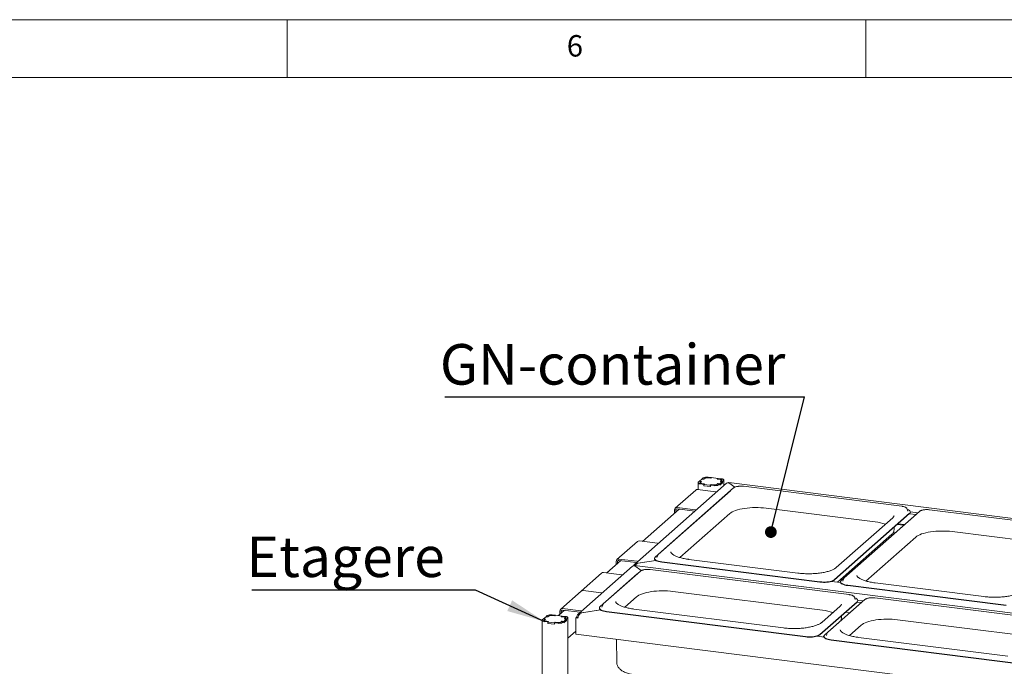
# Paper-space layout 'GMID Blatt4' of a CAD drawing. Units: millimetres. Extents: x 5 to 415, y 5 to 292.
# Drawn here: x 237 to 322, y 236 to 292 of the extents above; entities that cross this region are included whole.
import ezdxf

# ---------------------------------------------------------------- set-up
doc = ezdxf.new("R2010")
doc.units = ezdxf.units.MM
doc.layers.add('BEMAßUNG', color=96, linetype='Continuous')
doc.styles.add('SLDTEXTSTYLE0', font='TXT', dxfattribs={"width": 0.75})
doc.dimstyles.new('SLDDIMSTYLE1', dxfattribs={"dimtxt": 0.18, "dimasz": 1.016, "dimexe": 0, "dimexo": 0.0625, "dimgap": 0, "dimtad": 0, "dimtih": 1, "dimtoh": 1, "dimdec": 0, "dimrnd": 1e-09, "dimzin": 0, "dimdsep": 46, "dimtxsty": 'Standard', "dimblk1": 'DOT', "dimblk2": 'DOT', "dimsah": 1, "dimcen": 0.09, "dimadec": 0, "dimazin": 0, "dimtfac": 1.016, "dimtdec": 0, "dimtofl": 0, "dimtmove": 0, "dimatfit": 3, "dimldrblk": 'DOT', "dimfxl": 0, "dimfrac": 2, "dimtolj": 1, "dimtzin": 0, "dimarcsym": 0})

# ---------------------------------------------------------------- blocks, each defined once
blk = doc.blocks.new('SW_NOTE_20')
at = {"layer": 'BEMAßUNG', "color": 0}
blk.add_line((-31.088, 0), (0, 0), dxfattribs=at)
at = {"layer": 'BEMAßUNG', "color": 0, "insert": (-31.517, 4.562), "char_height": 3.5, "attachment_point": 1, "style": 'SLDTEXTSTYLE0'}
blk.add_mtext('GN-container', dxfattribs=at)
blk = doc.blocks.new('_DOT')
at = {"color": 0, "linetype": 'ByBlock', "lineweight": -2}
blk.add_line((-0.5, 0), (-1, 0), dxfattribs=at)
at = {"color": 0, "linetype": 'ByBlock', "const_width": 0.5}
blk.add_lwpolyline([(-0.25, 0, 1), (0.25, 0, 1)], format="xyb", close=True, dxfattribs=at)
blk = doc.blocks.new('SW_NOTE_22')
at = {"layer": 'BEMAßUNG', "color": 0}
blk.add_line((-19.29, 0), (0, 0), dxfattribs=at)
at = {"layer": 'BEMAßUNG', "color": 0, "insert": (-19.765, 4.611), "char_height": 3.5, "attachment_point": 1, "style": 'SLDTEXTSTYLE0'}
blk.add_mtext('Etagere', dxfattribs=at)

psp = doc.layouts.new('GMID Blatt4')

# ---------------------------------------------------------------- linework, layer by layer
at = {"color": 7, "linetype": 'Continuous', "lineweight": 0}
for p, q in [((415, 292), (5, 292)), ((260, 287), (260, 292)), ((310, 292), (310, 287)), ((410, 287), (10, 287))]:
    psp.add_line(p, q, dxfattribs=at)
at = {"color": 7, "linetype": 'Continuous', "lineweight": 15}
for p, q in [((297.96675, 251.96894), (290.00644, 244.9486)), ((295.50667, 252.00487), (295.50667, 251.41765)), ((295.63373, 252.13671), (295.52766, 252.04317)), ((295.63373, 252.13671), (295.78573, 252.11756)), ((295.85028, 252.32769), (295.63815, 252.14061)), ((295.63815, 252.14061), (295.80184, 252.11999)), ((295.63815, 252.13616), (295.63815, 252.14061)), ((295.78573, 252.11756), (295.67966, 252.02402)), ((295.69251, 252.01214), (295.69251, 251.9769)), ((295.80184, 252.11999), (295.70462, 252.03424)), ((295.71676, 251.90353), (295.99739, 251.86818)), ((295.77422, 251.9542), (296.05484, 251.91885)), ((295.78573, 252.11756), (295.78573, 252.10578)), ((295.81371, 251.95368), (296.07095, 251.92127)), ((296.01397, 252.30707), (295.85028, 252.32769)), ((295.96076, 252.42513), (295.8547, 252.33159)), ((296.0067, 252.31244), (295.8547, 252.33159)), ((295.8547, 252.32714), (295.8547, 252.33159)), ((296.05484, 251.91885), (295.99739, 251.86818)), ((295.99739, 251.75033), (295.99739, 251.86818)), ((296.11277, 252.40598), (296.0067, 252.31244)), ((296.0067, 252.30799), (296.0067, 252.31244)), ((296.07095, 251.92127), (296.00908, 251.86671)), ((296.00908, 251.86671), (296.57033, 251.79599)), ((296.00908, 251.74885), (296.00908, 251.86671)), ((296.1112, 252.39282), (296.01397, 252.30707)), ((296.05484, 251.90706), (296.05484, 251.91885)), ((296.60285, 252.40214), (296.32222, 252.4375)), ((296.61012, 252.39677), (296.35288, 252.42918)), ((296.6603, 252.45281), (296.37968, 252.48817)), ((296.6603, 252.45281), (296.60285, 252.40214)), ((296.60285, 252.40214), (296.60285, 252.39769)), ((296.67199, 252.45134), (296.61012, 252.39677)), ((296.6603, 252.44103), (296.6603, 252.45281)), ((297.23324, 252.38063), (296.67199, 252.45134)), ((297.12956, 251.84135), (297.23562, 251.93489)), ((297.13112, 251.85452), (297.22835, 251.94026)), ((297.17137, 252.32606), (297.23324, 252.38063)), ((297.42861, 252.29365), (297.17137, 252.32606)), ((297.18748, 252.32849), (297.24494, 252.37916)), ((297.46811, 252.29313), (297.18748, 252.32849)), ((297.18748, 252.32403), (297.18748, 252.32849)), ((297.22835, 251.94026), (297.39205, 251.91964)), ((297.22835, 251.92848), (297.22835, 251.94026)), ((297.23324, 252.36884), (297.23324, 252.38063)), ((297.23562, 251.93489), (297.38763, 251.91574)), ((297.52556, 252.3438), (297.24494, 252.37916)), ((297.28156, 251.8222), (297.38763, 251.91574)), ((297.38763, 251.79789), (297.6086, 251.99277)), ((297.38763, 251.79789), (297.38763, 251.91574)), ((297.39205, 251.91964), (297.60418, 252.10672)), ((297.39205, 251.80179), (297.60418, 251.98887)), ((297.39205, 251.80179), (297.39205, 251.91964)), ((297.44048, 252.12735), (297.53771, 252.21309)), ((297.60418, 252.10672), (297.44048, 252.12735)), ((297.45659, 252.12977), (297.56266, 252.22331)), ((297.6086, 252.11062), (297.45659, 252.12977)), ((297.45659, 252.12977), (297.45659, 252.12532)), ((297.54982, 252.21199), (297.54982, 252.23519)), ((297.60418, 251.98887), (297.60418, 252.10672)), ((297.6086, 251.99277), (297.60418, 251.99333)), ((297.6086, 252.11062), (297.71466, 252.20416)), ((297.6086, 251.99277), (297.6086, 252.11062)), ((297.73565, 251.76513), (297.73565, 252.24246)), ((374.7313, 242.37277), (298.15983, 252.01987)), ((298.16791, 251.9999), (298.6791, 251.62244)), ((298.6791, 251.62244), (298.17882, 251.99185)), ((298.30095, 251.32173), (291.80529, 245.5931)), ((298.58233, 251.56365), (292.08667, 245.83502)), ((295.30908, 251.37351), (293.54131, 249.81449)), ((297.05295, 251.22284), (295.47444, 251.42171)), ((296.00908, 251.76064), (295.99739, 251.75033)), ((295.99739, 251.75033), (296.58202, 251.67667)), ((296.00908, 251.74885), (296.57033, 251.67814)), ((296.57033, 251.79599), (296.6322, 251.85056)), ((296.57033, 251.67814), (296.57033, 251.79599)), ((296.57033, 251.67814), (296.58202, 251.68846)), ((296.58202, 251.79452), (296.63948, 251.84519)), ((296.58202, 251.79452), (296.86265, 251.75917)), ((296.58202, 251.67667), (296.58202, 251.79452)), ((296.6322, 251.85056), (296.88944, 251.81815)), ((296.6322, 251.83878), (296.6322, 251.85056)), ((296.63948, 251.84519), (296.9201, 251.80983)), ((297.38763, 251.80235), (297.39205, 251.80179)), ((298.34712, 251.35622), (298.30095, 251.32173)), ((313.11518, 249.97673), (299.43709, 251.70001)), ((293.87289, 249.72389), (290.71945, 246.94282)), ((293.47282, 249.65645), (293.47282, 249.37106)), ((293.58975, 249.64172), (293.58975, 249.47418)), ((293.70667, 249.86269), (295.28518, 249.66381)), ((293.70667, 249.74484), (295.22758, 249.55322)), ((293.94573, 245.54375), (298.24743, 249.33749)), ((301.39954, 249.8118), (310.81215, 248.62592)), ((307.29809, 243.64119), (313.79375, 249.36983)), ((307.29809, 243.61173), (313.79375, 249.34036)), ((314.65976, 249.53809), (308.16411, 243.80946)), ((313.56444, 249.76933), (313.56073, 249.77765)), ((313.64755, 249.55584), (313.56444, 249.76933)), ((313.64908, 249.55164), (313.64755, 249.55584)), ((313.77348, 249.32249), (314.32888, 249.25251)), ((313.8563, 249.48883), (314.51046, 249.40641)), ((313.8564, 249.45468), (313.8564, 249.48414)), ((314.42456, 249.33065), (314.37838, 249.29617)), ((329.19261, 247.95116), (315.51452, 249.67444)), ((312.33442, 248.98406), (307.45097, 244.67726)), ((314.37838, 249.29617), (307.88273, 243.56754)), ((312.41884, 247.56801), (312.42348, 247.81853)), ((312.45431, 248.01083), (312.4571, 248.16155)), ((313.28258, 248.32976), (312.72718, 248.39973)), ((312.79159, 248.45654), (313.34699, 248.38657)), ((317.47698, 247.78623), (326.88958, 246.60035)), ((290.27094, 246.93029), (288.50318, 245.37127)), ((292.01481, 246.77962), (290.4363, 246.97849)), ((312.26421, 247.56618), (307.56489, 243.42177)), ((310.02316, 243.51818), (314.32487, 247.31193)), ((288.83476, 245.28068), (287.62586, 244.21453)), ((288.43468, 245.21323), (288.43468, 244.92784)), ((288.55161, 245.1985), (288.55161, 245.03096)), ((288.66854, 245.41947), (290.24705, 245.2206)), ((288.66854, 245.30162), (290.18944, 245.11)), ((291.85789, 245.29646), (290.30135, 245.06225)), ((290.30135, 245.06225), (290.30135, 245.05774)), ((290.32552, 245.06588), (291.85789, 245.29646)), ((291.74264, 245.47879), (291.74264, 245.44932)), ((291.95149, 245.55048), (291.94941, 245.54459)), ((292.0346, 245.76397), (291.95149, 245.55048)), ((292.3697, 245.17634), (299.20874, 244.3147)), ((292.3697, 245.14687), (299.20874, 244.28523)), ((304.13851, 244.20204), (294.7259, 245.38792)), ((289.83502, 244.79743), (285.14508, 240.66129)), ((290.52725, 244.37135), (287.32406, 241.5464)), ((288.92122, 244.05133), (287.34271, 244.2502)), ((366.59957, 235.20126), (290.0281, 244.84836)), ((290.03619, 244.82839), (290.59493, 244.41581)), ((290.59493, 244.41581), (290.0471, 244.82034)), ((308.5679, 242.34249), (291.38201, 244.50771)), ((306.04779, 243.45306), (299.20874, 244.3147)), ((306.04779, 243.4236), (299.20874, 244.28523)), ((287.17735, 244.202), (285.40958, 242.64298)), ((290.24587, 244.12943), (287.04268, 241.30448)), ((290.29204, 244.16392), (290.24587, 244.12943)), ((307.82573, 243.38891), (307.04484, 243.48729)), ((307.82008, 243.45322), (307.82008, 243.42376)), ((308.02893, 243.52492), (308.02684, 243.51902)), ((308.11204, 243.73841), (308.02893, 243.52492)), ((320.21594, 242.17647), (310.80333, 243.36235)), ((285.40958, 242.64298), (283.64182, 241.08395)), ((287.15346, 242.4923), (285.57494, 242.69118)), ((293.34446, 242.61949), (306.26487, 240.99168)), ((308.44713, 243.15077), (315.28618, 242.28913)), ((308.44713, 243.12131), (315.28618, 242.25967)), ((289.18311, 241.25513), (290.19235, 242.14519)), ((309.65572, 241.68402), (306.45252, 238.85907)), ((309.9371, 241.92594), (306.73391, 239.10099)), ((309.24647, 241.73558), (307.64488, 240.32311)), ((309.24647, 241.70612), (307.64488, 240.29364)), ((309.01716, 242.13508), (309.01345, 242.1434)), ((309.10027, 241.92159), (309.01716, 242.13508)), ((309.1018, 241.91739), (309.10027, 241.92159)), ((309.23725, 241.69799), (309.61726, 241.65011)), ((309.30794, 241.86586), (309.79884, 241.80401)), ((309.30912, 241.82043), (309.30912, 241.8499)), ((309.70189, 241.7185), (309.65572, 241.68402)), ((327.97775, 239.89708), (310.79185, 242.0623)), ((322.12522, 241.42749), (315.28618, 242.28913)), ((322.12522, 241.39803), (315.28618, 242.25967)), ((283.9734, 240.99336), (283.44961, 240.53142)), ((283.57332, 240.92591), (283.57332, 240.64053)), ((283.69025, 240.91118), (283.69025, 240.74365)), ((283.80718, 241.13215), (285.38569, 240.93328)), ((283.80718, 241.0143), (285.32809, 240.82269)), ((287.07525, 241.02099), (285.43999, 240.77493)), ((285.46416, 240.77857), (287.07525, 241.02099)), ((286.98003, 241.19017), (286.98003, 241.1607)), ((287.18888, 241.26186), (287.18679, 241.25597)), ((287.27199, 241.47535), (287.18888, 241.26186)), ((287.60708, 240.88772), (304.79298, 238.7225)), ((287.60708, 240.85825), (304.79298, 238.69303)), ((302.88369, 239.47148), (289.96328, 241.0993)), ((307.78715, 241.34982), (306.19616, 239.9467)), ((308.25536, 240.83204), (308.63537, 240.78417)), ((282.02745, 240.11731), (282.02745, 208.00527)), ((282.1545, 240.24916), (282.04844, 240.15561)), ((282.1545, 240.24916), (282.30651, 240.23001)), ((282.37105, 240.44014), (282.15892, 240.25305)), ((282.15892, 240.25305), (282.32262, 240.23243)), ((282.15892, 240.2486), (282.15892, 240.25305)), ((282.30651, 240.23001), (282.20044, 240.13646)), ((282.21328, 240.12459), (282.21328, 240.08935)), ((282.32262, 240.23243), (282.22539, 240.14668)), ((282.23754, 240.01598), (282.51817, 239.98062)), ((282.29499, 240.06664), (282.57562, 240.03129)), ((282.30651, 240.23001), (282.30651, 240.21822)), ((282.33449, 240.06612), (282.59173, 240.03371)), ((282.53475, 240.41951), (282.37105, 240.44014)), ((282.48154, 240.53758), (282.37547, 240.44403)), ((282.52748, 240.42488), (282.37547, 240.44403)), ((282.37547, 240.43958), (282.37547, 240.44403)), ((282.57562, 240.03129), (282.51817, 239.98062)), ((282.51817, 239.86277), (282.51817, 239.98062)), ((282.63354, 240.51842), (282.52748, 240.42488)), ((282.52748, 240.42043), (282.52748, 240.42488)), ((282.59173, 240.03371), (282.52986, 239.97915)), ((282.52986, 239.97915), (283.09111, 239.90844)), ((282.52986, 239.8613), (282.52986, 239.97915)), ((282.63198, 240.50526), (282.53475, 240.41951)), ((282.57562, 240.0195), (282.57562, 240.03129)), ((283.12363, 240.51459), (282.843, 240.54994)), ((283.1309, 240.50922), (282.87366, 240.54163)), ((283.18108, 240.56526), (282.90045, 240.60061)), ((283.09111, 239.90844), (283.15298, 239.963)), ((283.1028, 239.90696), (283.16025, 239.95763)), ((283.18108, 240.56526), (283.12363, 240.51459)), ((283.12363, 240.51459), (283.12363, 240.51013)), ((283.19277, 240.56378), (283.1309, 240.50922)), ((283.15298, 239.963), (283.41022, 239.93059)), ((283.15298, 239.95122), (283.15298, 239.963)), ((283.16025, 239.95763), (283.44088, 239.92228)), ((283.18108, 240.55347), (283.18108, 240.56526)), ((283.75402, 240.49307), (283.19277, 240.56378)), ((283.65033, 239.95379), (283.7564, 240.04734)), ((283.6519, 239.96696), (283.74913, 240.05271)), ((283.69215, 240.43851), (283.75402, 240.49307)), ((283.94939, 240.4061), (283.69215, 240.43851)), ((283.70826, 240.44093), (283.76571, 240.4916)), ((283.98888, 240.40557), (283.70826, 240.44093)), ((283.70826, 240.43648), (283.70826, 240.44093)), ((283.74913, 240.05271), (283.91282, 240.03208)), ((283.74913, 240.04092), (283.74913, 240.05271)), ((283.75402, 240.48129), (283.75402, 240.49307)), ((283.7564, 240.04734), (283.9084, 240.02819)), ((284.04634, 240.45624), (283.76571, 240.4916)), ((283.80234, 239.93464), (283.9084, 240.02819)), ((283.9084, 239.91033), (284.12938, 240.10521)), ((283.9084, 239.91033), (283.9084, 240.02819)), ((283.91282, 240.03208), (284.12496, 240.21917)), ((283.91282, 239.91423), (284.12496, 240.10131)), ((283.91282, 239.91423), (283.91282, 240.03208)), ((283.96126, 240.23979), (284.05849, 240.32554)), ((284.12496, 240.21917), (283.96126, 240.23979)), ((283.97737, 240.24221), (284.08344, 240.33576)), ((284.12938, 240.22306), (283.97737, 240.24221)), ((283.97737, 240.24221), (283.97737, 240.23776)), ((284.0706, 240.32443), (284.0706, 240.34763)), ((284.12496, 240.10131), (284.12496, 240.21917)), ((284.12938, 240.10521), (284.12496, 240.10577)), ((284.12938, 240.22306), (284.23544, 240.3166)), ((284.12938, 240.10521), (284.12938, 240.22306)), ((284.25643, 208.27961), (284.25643, 240.35491)), ((284.95663, 240.33097), (285.02292, 240.38943)), ((284.95663, 238.93443), (284.95663, 240.33097)), ((284.95663, 240.33097), (285.13202, 240.30887)), ((285.02292, 240.38943), (285.02292, 240.40711)), ((285.02292, 240.38943), (285.1371, 240.37505)), ((285.43999, 240.77493), (285.43999, 240.77042)), ((306.04328, 238.91063), (307.64488, 240.32311)), ((306.04328, 238.88117), (307.64488, 240.29364)), ((307.87489, 240.11348), (307.8762, 240.18429)), ((307.90703, 240.37658), (307.90982, 240.52731)), ((312.75431, 240.17408), (325.67472, 238.54627)), ((282.52986, 239.87308), (282.51817, 239.86277)), ((282.51817, 239.86277), (283.1028, 239.78911)), ((282.52986, 239.8613), (283.09111, 239.79059)), ((283.09111, 239.79059), (283.09111, 239.90844)), ((283.09111, 239.79059), (283.1028, 239.8009)), ((283.1028, 239.90696), (283.38342, 239.87161)), ((283.1028, 239.78911), (283.1028, 239.90696)), ((283.9084, 239.91479), (283.91282, 239.91423)), ((284.25643, 238.57284), (284.95663, 239.19035)), ((308.59296, 238.80972), (309.6022, 239.69978)), ((361.30381, 229.31559), (284.95663, 238.93443)), ((288.44839, 238.49451), (288.48547, 236.49217)), ((306.39998, 238.66874), (305.76348, 238.74894)), ((306.39141, 238.76293), (306.29903, 238.68146)), ((306.38988, 238.74476), (306.38988, 238.71529)), ((306.59873, 238.81645), (306.59664, 238.81056)), ((306.68183, 239.02994), (306.59873, 238.81645)), ((307.01693, 238.4423), (324.20282, 236.27709)), ((307.01693, 238.41284), (324.20282, 236.24762)), ((322.29354, 237.02607), (309.37313, 238.65389))]:
    psp.add_line(p, q, dxfattribs=at)
at = {"color": 7, "linetype": 'Continuous', "lineweight": 15, "flags": 128}
for points in [[(295.52766, 252.04317), (295.51108, 252.02267), (295.50683, 252.00148), (295.51506, 251.98042), (295.53545, 251.9603), (295.56723, 251.94189), (295.60917, 251.92591), (295.65966, 251.91295), (295.71676, 251.90353)], [(295.67966, 252.02402), (295.67138, 252.01377), (295.66925, 252.00317), (295.67336, 251.99264), (295.68356, 251.98258), (295.69945, 251.97338), (295.72042, 251.96539), (295.74567, 251.95891), (295.77422, 251.9542)], [(295.70462, 252.03424), (295.69505, 252.02241), (295.6926, 252.01019), (295.69734, 251.99804), (295.70911, 251.98643), (295.72744, 251.97581), (295.75164, 251.96659), (295.78077, 251.95911), (295.81371, 251.95368)], [(297.53771, 252.21309), (297.54727, 252.22492), (297.54973, 252.23715), (297.54498, 252.2493), (297.53321, 252.26091), (297.51488, 252.27152), (297.49068, 252.28075), (297.46155, 252.28822), (297.42861, 252.29365)], [(297.56266, 252.22331), (297.57095, 252.23357), (297.57308, 252.24416), (297.56896, 252.25469), (297.55876, 252.26475), (297.54287, 252.27395), (297.5219, 252.28195), (297.49666, 252.28842), (297.46811, 252.29313)], [(297.71466, 252.20416), (297.73124, 252.22467), (297.7355, 252.24586), (297.72727, 252.26692), (297.70687, 252.28704), (297.67509, 252.30544), (297.63315, 252.32143), (297.58266, 252.33438), (297.52556, 252.3438)], [(297.05295, 251.22284), (297.09857, 251.21256), (297.10614, 251.20996)], [(295.33838, 249.65093), (295.33081, 249.65354), (295.28518, 249.66381)], [(298.24743, 249.33749), (298.34319, 249.41084), (298.46006, 249.48071), (298.59691, 249.54643), (298.75243, 249.60735), (298.92511, 249.6629), (299.11329, 249.71255), (299.31517, 249.7558), (299.52879, 249.79225), (299.75211, 249.82155), (299.98296, 249.84341), (300.21913, 249.85762), (300.45834, 249.86404), (300.69828, 249.86262), (300.93666, 249.85337), (301.17116, 249.83637), (301.39954, 249.8118)], [(313.79375, 249.36983), (313.83623, 249.41855), (313.85532, 249.46888), (313.85055, 249.5196), (313.82204, 249.56943), (313.77049, 249.61717), (313.69717, 249.66164), (313.60389, 249.70173), (313.58863, 249.70719)], [(314.32487, 247.31193), (314.42063, 247.38528), (314.5375, 247.45515), (314.67435, 247.52086), (314.82986, 247.58179), (315.00254, 247.63734), (315.19073, 247.68698), (315.3926, 247.73024), (315.60623, 247.76669), (315.82954, 247.79598), (316.06039, 247.81784), (316.29656, 247.83205), (316.53577, 247.83848), (316.77572, 247.83706), (317.01409, 247.8278), (317.2486, 247.81081), (317.47698, 247.78623)], [(292.01481, 246.77962), (292.06044, 246.76934), (292.06801, 246.76674)], [(290.30024, 245.20772), (290.29267, 245.21032), (290.24705, 245.2206)], [(291.74264, 245.44932), (291.74849, 245.41387), (291.777, 245.36403), (291.82855, 245.31629), (291.90187, 245.27183), (291.99515, 245.23174), (292.1061, 245.197), (292.23198, 245.16848), (292.3697, 245.14687)], [(291.80529, 245.5931), (291.76281, 245.54438), (291.74372, 245.49405), (291.74849, 245.44333), (291.777, 245.39349), (291.82855, 245.34576), (291.90187, 245.30129), (291.99515, 245.2612), (292.1061, 245.22646), (292.23198, 245.19794), (292.3697, 245.17634)], [(292.03858, 245.77283), (292.0382, 245.77208), (292.0346, 245.76397)], [(288.92122, 244.05133), (288.96685, 244.04105), (288.97442, 244.03845)], [(306.04779, 243.45306), (306.19395, 243.4389), (306.34496, 243.43254), (306.4971, 243.43413), (306.64662, 243.44363), (306.78983, 243.46081), (306.92322, 243.48525), (307.0435, 243.51634), (307.14771, 243.55333), (307.23327, 243.59529), (307.29809, 243.64119)], [(306.04779, 243.4236), (306.19395, 243.40944), (306.34496, 243.40307), (306.4971, 243.40466), (306.64662, 243.41417), (306.78983, 243.43135), (306.92322, 243.45579), (307.0435, 243.48688), (307.14771, 243.52386), (307.23327, 243.56582), (307.29809, 243.61173)], [(307.82008, 243.42376), (307.82593, 243.3883), (307.85444, 243.33847), (307.90598, 243.29073), (307.9793, 243.24626), (308.07258, 243.20617), (308.18353, 243.17144), (308.30941, 243.14291), (308.44713, 243.12131)], [(307.88273, 243.56754), (307.84025, 243.51882), (307.82116, 243.46848), (307.82593, 243.41777), (307.85444, 243.36793), (307.90598, 243.32019), (307.9793, 243.27573), (308.07258, 243.23563), (308.18353, 243.2009), (308.30941, 243.17238), (308.44713, 243.15077)], [(308.11602, 243.74726), (308.11564, 243.74652), (308.11204, 243.73841)], [(290.19235, 242.14519), (290.28811, 242.21854), (290.40498, 242.28841), (290.54183, 242.35412), (290.69735, 242.41505), (290.87003, 242.4706), (291.05821, 242.52024), (291.26009, 242.5635), (291.47371, 242.59995), (291.69703, 242.62925), (291.92788, 242.6511), (292.16405, 242.66532), (292.40326, 242.67174), (292.6432, 242.67032), (292.88158, 242.66107), (293.11608, 242.64407), (293.34446, 242.61949)], [(287.15346, 242.4923), (287.19908, 242.48203), (287.20665, 242.47942)], [(287.20665, 242.47942), (287.19908, 242.48203), (287.15346, 242.4923)], [(309.24647, 241.73558), (309.28895, 241.7843), (309.30804, 241.83464), (309.30327, 241.88535), (309.27476, 241.93519), (309.22321, 241.98293), (309.1499, 242.02739), (309.05662, 242.06749), (309.04135, 242.07295)], [(285.43888, 240.9204), (285.43131, 240.923), (285.38569, 240.93328)], [(286.98003, 241.1607), (286.98588, 241.12525), (287.01439, 241.07541), (287.06593, 241.02767), (287.13925, 240.98321), (287.23253, 240.94312), (287.34348, 240.90838), (287.46936, 240.87986), (287.60708, 240.85825)], [(287.04268, 241.30448), (287.0002, 241.25576), (286.98111, 241.20543), (286.98588, 241.15471), (287.01439, 241.10487), (287.06593, 241.05713), (287.13925, 241.01267), (287.23253, 240.97258), (287.34348, 240.93784), (287.46936, 240.90932), (287.60708, 240.88772)], [(287.27597, 241.48421), (287.27559, 241.48346), (287.27199, 241.47535)], [(282.04844, 240.15561), (282.03186, 240.13511), (282.02761, 240.11392), (282.03583, 240.09286), (282.05623, 240.07274), (282.08801, 240.05433), (282.12995, 240.03835), (282.18044, 240.0254), (282.23754, 240.01598)], [(282.20044, 240.13646), (282.19215, 240.12621), (282.19003, 240.11562), (282.19414, 240.10509), (282.20434, 240.09503), (282.22023, 240.08582), (282.2412, 240.07783), (282.26644, 240.07135), (282.29499, 240.06664)], [(282.22539, 240.14668), (282.21583, 240.13485), (282.21337, 240.12263), (282.21812, 240.11048), (282.22989, 240.09887), (282.24822, 240.08825), (282.27242, 240.07903), (282.30155, 240.07156), (282.33449, 240.06612)], [(284.05849, 240.32554), (284.06805, 240.33737), (284.0705, 240.34959), (284.06576, 240.36174), (284.05399, 240.37335), (284.03566, 240.38397), (284.01146, 240.39319), (283.98233, 240.40066), (283.94939, 240.4061)], [(284.08344, 240.33576), (284.09172, 240.34601), (284.09385, 240.3566), (284.08974, 240.36713), (284.07954, 240.37719), (284.06365, 240.3864), (284.04268, 240.39439), (284.01743, 240.40086), (283.98888, 240.40557)], [(284.23544, 240.3166), (284.25202, 240.33711), (284.25627, 240.3583), (284.24804, 240.37936), (284.22765, 240.39948), (284.19587, 240.41789), (284.15393, 240.43387), (284.10344, 240.44682), (284.04634, 240.45624)], [(307.85721, 240.11996), (307.84324, 240.08819), (307.84082, 240.08343)], [(309.6022, 239.69978), (309.69796, 239.77313), (309.81483, 239.843), (309.95168, 239.90871), (310.10719, 239.96964), (310.27988, 240.02519), (310.46806, 240.07483), (310.66994, 240.11809), (310.88356, 240.15454), (311.10687, 240.18384), (311.33773, 240.20569), (311.57389, 240.2199), (311.8131, 240.22633), (312.05305, 240.22491), (312.29143, 240.21566), (312.52593, 240.19866), (312.75431, 240.17408)], [(304.79298, 238.7225), (304.93914, 238.70834), (305.09015, 238.70197), (305.24229, 238.70356), (305.3918, 238.71307), (305.53502, 238.73025), (305.66841, 238.75469), (305.78869, 238.78578), (305.89289, 238.82276), (305.97846, 238.86473), (306.04328, 238.91063)], [(304.79298, 238.69303), (304.93914, 238.67887), (305.09015, 238.67251), (305.24229, 238.6741), (305.3918, 238.6836), (305.53502, 238.70079), (305.66841, 238.72522), (305.78869, 238.75632), (305.89289, 238.7933), (305.97846, 238.83526), (306.04328, 238.88117)], [(306.38988, 238.71529), (306.39573, 238.67984), (306.42423, 238.63), (306.47578, 238.58226), (306.5491, 238.5378), (306.64238, 238.49771), (306.75333, 238.46297), (306.87921, 238.43445), (307.01693, 238.41284)], [(306.45252, 238.85907), (306.41005, 238.81035), (306.39096, 238.76001), (306.39573, 238.7093), (306.42423, 238.65946), (306.47578, 238.61172), (306.5491, 238.56726), (306.64238, 238.52717), (306.75333, 238.49243), (306.87921, 238.46391), (307.01693, 238.4423)], [(306.68581, 239.0388), (306.68544, 239.03805), (306.68183, 239.02994)]]:
    psp.add_lwpolyline(points, dxfattribs=at)
at = {"color": 7, "linetype": 'Continuous', "lineweight": 15}
for centre, radius, start, end in [((296.26006, 251.85957), 0.63987, 79.226133, 117.8883001), ((296.28388, 252.06653), 0.36916, 79.226133, 117.8883001), ((296.26242, 252.1232), 0.31994, 79.226133, 117.8883001), ((295.44487, 251.21543), 0.20839, 81.841587, 130.6612068), ((296.98226, 252.38776), 0.63987, 259.226133, 297.8883001), ((296.95845, 252.1808), 0.36916, 259.226133, 297.8883001), ((296.97991, 252.12413), 0.31994, 259.226133, 297.8883001), ((293.67624, 249.66149), 0.20348, 81.3986348, 181.4206094), ((293.69146, 249.64424), 0.10174, 81.3986348, 181.4206094), ((313.70668, 249.4624), 0.14992, 305.5062612, 357.045838), ((310.3185, 244.23897), 4.41464, 71.6810914, 83.5796553), ((311.96536, 247.93548), 0.47508, 308.980476, 337.5680464), ((290.40673, 246.77221), 0.20839, 81.841587, 130.6612068), ((288.6381, 245.21827), 0.20348, 81.3986348, 181.4206094), ((288.65332, 245.20102), 0.10174, 81.3986348, 181.4206094), ((287.31314, 244.04392), 0.20839, 81.841587, 130.6612068), ((285.54537, 242.48489), 0.20839, 81.841587, 130.6612068), ((309.1594, 241.82816), 0.14992, 305.5062612, 357.045838), ((283.77674, 240.93096), 0.20348, 81.3986348, 181.4206094), ((283.79196, 240.91371), 0.10174, 81.3986348, 181.4206094), ((305.77122, 236.60473), 4.41464, 71.6810914, 83.5796553), ((282.78084, 239.97202), 0.63987, 79.226133, 117.8883001), ((282.80465, 240.17897), 0.36916, 79.226133, 117.8883001), ((282.78319, 240.23564), 0.31994, 79.226133, 117.8883001), ((283.47923, 240.29325), 0.36916, 259.226133, 297.8883001), ((283.50068, 240.23657), 0.31994, 259.226133, 297.8883001), ((283.50304, 240.5002), 0.63987, 259.226133, 297.8883001)]:
    psp.add_arc(centre, radius, start, end, dxfattribs=at)
for centre, major_axis, ratio, start_param, end_param in [((298.16791, 251.64635), (-0.15329, 0.35315), 0.67862014, 5.71412928, 6.49952745), ((298.17882, 251.62062), (-0.0201, 0.3993), 0.12475782, 5.89968344, 6.53665251), ((290.30135, 244.70869), (0.41494, 0.04993), 0.84422889, 1.46956398, 2.62116304), ((290.32552, 244.69465), (0.20521, 0.35274), 0.74039363, 0.66598748, 1.57816532), ((290.03619, 244.47484), (-0.15329, 0.35315), 0.67862014, 5.71412928, 6.49952745), ((290.0471, 244.44911), (-0.0201, 0.3993), 0.12475782, 5.89968344, 6.53665252), ((285.43999, 240.42138), (0.41494, 0.04993), 0.84422889, 1.46956398, 3.04036031), ((285.46416, 240.40734), (0.20521, 0.35274), 0.74039363, 0.66598748, 2.23678381)]:
    psp.add_ellipse(centre, major_axis=major_axis, ratio=ratio, start_param=start_param, end_param=end_param, dxfattribs=at)
for points, knots in [([(298.96431, 251.69723), (298.9531, 251.69593), (298.9054, 251.69039), (298.82861, 251.67405), (298.73727, 251.64843), (298.65874, 251.61597), (298.60977, 251.58678), (298.58711, 251.56768), (298.58233, 251.56365)], [0, 0, 0, 0, 0.06587678, 0.28012987, 0.49619686, 0.71543008, 0.93999412, 1, 1, 1, 1]), ([(299.20046, 251.71311), (299.18431, 251.71323), (299.12994, 251.71364), (299.04934, 251.70856), (298.989, 251.70052), (298.96431, 251.69723)], [0, 0, 0, 0, 0.199794183, 0.672627546, 1, 1, 1, 1]), ([(299.43709, 251.70001), (299.41804, 251.70218), (299.36271, 251.70851), (299.28291, 251.71381), (299.22255, 251.7133), (299.20046, 251.71311)], [0, 0, 0, 0, 0.24972775, 0.72556752, 1, 1, 1, 1]), ([(313.55715, 249.78152), (313.55203, 249.7916), (313.53869, 249.81785), (313.5, 249.85283), (313.44234, 249.88965), (313.36565, 249.92222), (313.27414, 249.94919), (313.18865, 249.96668), (313.13381, 249.97418), (313.11518, 249.97673)], [0, 0, 0, 0, 0.08919158, 0.23223047, 0.39587857, 0.57093323, 0.74333626, 0.91280067, 1, 1, 1, 1]), ([(315.04175, 249.67167), (315.03053, 249.67036), (314.98284, 249.66482), (314.90604, 249.64848), (314.8147, 249.62286), (314.73617, 249.59041), (314.68721, 249.56122), (314.66454, 249.54211), (314.65976, 249.53809)], [0, 0, 0, 0, 0.06587678, 0.28012987, 0.49619686, 0.71543008, 0.93999412, 1, 1, 1, 1]), ([(315.2779, 249.68754), (315.26175, 249.68766), (315.20738, 249.68807), (315.12677, 249.683), (315.06643, 249.67496), (315.04175, 249.67167)], [0, 0, 0, 0, 0.19979418, 0.67262755, 1, 1, 1, 1]), ([(315.51452, 249.67444), (315.49548, 249.67662), (315.44015, 249.68294), (315.36035, 249.68825), (315.29998, 249.68773), (315.2779, 249.68754)], [0, 0, 0, 0, 0.24972775, 0.72556752, 1, 1, 1, 1]), ([(312.44356, 249.15852), (312.44376, 249.15641), (312.44504, 249.14339), (312.43883, 249.12047), (312.42045, 249.08054), (312.3883, 249.03532), (312.35257, 249.00132), (312.33442, 248.98406)], [0, 0, 0, 0, 0.05192659, 0.32084115, 0.55235646, 0.77268667, 1, 1, 1, 1]), ([(312.40352, 247.75333), (312.40476, 247.75603), (312.42179, 247.79317), (312.44026, 247.87545), (312.45609, 247.96046), (312.45358, 248.00716), (312.45333, 248.01172)], [0, 0, 0, 0, 0.03454025, 0.47415551, 0.94862333, 1, 1, 1, 1]), ([(294.7259, 245.38792), (294.68942, 245.3927), (294.58371, 245.40657), (294.41485, 245.43395), (294.22395, 245.47158), (294.04483, 245.51426), (293.87897, 245.56136), (293.72786, 245.61226), (293.59288, 245.66617), (293.47526, 245.72212), (293.37601, 245.77891), (293.29583, 245.83507), (293.2349, 245.88881), (293.19259, 245.93804), (293.16751, 245.9807), (293.15629, 246.01221), (293.15596, 246.02873), (293.15581, 246.03586)], [0, 0, 0, 0, 0.03802237, 0.11016877, 0.18215625, 0.25390015, 0.32533034, 0.39636047, 0.46688611, 0.53678743, 0.60594304, 0.67427012, 0.74182081, 0.80899508, 0.87654645, 0.94670984, 1, 1, 1, 1]), ([(292.08667, 245.83502), (292.07782, 245.82684), (292.05933, 245.80976), (292.04809, 245.78823), (292.04224, 245.77701)], [0, 0, 0, 0, 0.47877258, 1, 1, 1, 1]), ([(290.90923, 244.50493), (290.89801, 244.50363), (290.85032, 244.49809), (290.77353, 244.48174), (290.68219, 244.45612), (290.60366, 244.42367), (290.55469, 244.39448), (290.53203, 244.37538), (290.52725, 244.37135)], [0, 0, 0, 0, 0.06587678, 0.28012987, 0.49619686, 0.71543008, 0.93999412, 1, 1, 1, 1]), ([(291.14538, 244.52081), (291.12923, 244.52093), (291.07486, 244.52134), (290.99425, 244.51626), (290.93392, 244.50822), (290.90923, 244.50493)], [0, 0, 0, 0, 0.19979418, 0.67262755, 1, 1, 1, 1]), ([(291.38201, 244.50771), (291.36296, 244.50988), (291.30763, 244.5162), (291.22783, 244.52151), (291.16746, 244.521), (291.14538, 244.52081)], [0, 0, 0, 0, 0.24972775, 0.72556752, 1, 1, 1, 1]), ([(307.45097, 244.67726), (307.4393, 244.66737), (307.40648, 244.63956), (307.33787, 244.59209), (307.24012, 244.53618), (307.1244, 244.48108), (306.99164, 244.42786), (306.84275, 244.37741), (306.67897, 244.33054), (306.50169, 244.28793), (306.31245, 244.25013), (306.11286, 244.21761), (305.9046, 244.19076), (305.68942, 244.16985), (305.46908, 244.15513), (305.24538, 244.14674), (305.02015, 244.14478), (304.79517, 244.14923), (304.57246, 244.16021), (304.35216, 244.17715), (304.21002, 244.19371), (304.13851, 244.20204)], [0, 0, 0, 0, 0.02824724, 0.07945274, 0.13099716, 0.18310986, 0.23580902, 0.28902883, 0.34268118, 0.39668065, 0.45095317, 0.50543744, 0.56008365, 0.61485127, 0.66970689, 0.72462228, 0.77957277, 0.83453581, 0.88948479, 0.94439535, 1, 1, 1, 1]), ([(308.16411, 243.80946), (308.15525, 243.80128), (308.13676, 243.78419), (308.12553, 243.76266), (308.11967, 243.75144)], [0, 0, 0, 0, 0.47877258, 1, 1, 1, 1]), ([(310.80333, 243.36235), (310.76685, 243.36714), (310.66114, 243.38101), (310.49228, 243.40839), (310.30138, 243.44601), (310.12227, 243.48869), (309.9564, 243.53579), (309.8053, 243.58669), (309.67032, 243.6406), (309.55269, 243.69655), (309.45345, 243.75335), (309.37326, 243.8095), (309.31233, 243.86324), (309.27003, 243.91248), (309.24494, 243.95513), (309.23372, 243.98664), (309.23339, 244.00317), (309.23325, 244.0103)], [0, 0, 0, 0, 0.038022371, 0.11016877, 0.182156251, 0.253900149, 0.325330344, 0.396360466, 0.466886111, 0.536787431, 0.605943036, 0.674270123, 0.74182081, 0.808995076, 0.876546447, 0.946709839, 1, 1, 1, 1]), ([(323.5284, 242.65169), (323.51673, 242.6418), (323.48392, 242.61399), (323.4153, 242.56652), (323.31756, 242.51061), (323.20183, 242.45551), (323.06908, 242.40229), (322.92019, 242.35185), (322.7564, 242.30498), (322.57913, 242.26236), (322.38989, 242.22456), (322.19029, 242.19205), (321.98204, 242.16519), (321.76685, 242.14429), (321.54651, 242.12956), (321.32281, 242.12117), (321.09758, 242.11921), (320.87261, 242.12367), (320.64989, 242.13465), (320.42959, 242.15158), (320.28745, 242.16814), (320.21594, 242.17647)], [0, 0, 0, 0, 0.02824724, 0.07945274, 0.13099716, 0.18310986, 0.23580902, 0.28902883, 0.34268118, 0.39668065, 0.45095317, 0.50543744, 0.56008365, 0.61485127, 0.66970689, 0.72462228, 0.77957277, 0.83453581, 0.88948479, 0.94439535, 1, 1, 1, 1]), ([(289.96328, 241.0993), (289.9268, 241.10408), (289.82109, 241.11795), (289.65223, 241.14533), (289.46133, 241.18296), (289.28222, 241.22564), (289.11635, 241.27274), (288.96525, 241.32364), (288.83027, 241.37755), (288.71264, 241.4335), (288.6134, 241.49029), (288.53321, 241.54645), (288.47228, 241.60019), (288.42998, 241.64942), (288.40489, 241.69208), (288.39367, 241.72359), (288.39334, 241.74011), (288.3932, 241.74724)], [0, 0, 0, 0, 0.03802237, 0.11016877, 0.18215625, 0.25390015, 0.32533034, 0.39636047, 0.46688611, 0.53678743, 0.60594304, 0.67427012, 0.74182081, 0.80899508, 0.87654645, 0.94670984, 1, 1, 1, 1]), ([(309.00987, 242.14728), (309.00475, 242.15736), (308.99141, 242.1836), (308.95272, 242.21859), (308.89506, 242.25541), (308.81838, 242.28797), (308.72686, 242.31494), (308.64138, 242.33244), (308.58653, 242.33994), (308.5679, 242.34249)], [0, 0, 0, 0, 0.08919158, 0.23223047, 0.39587857, 0.57093323, 0.74333626, 0.91280067, 1, 1, 1, 1]), ([(310.31908, 242.05952), (310.30786, 242.05822), (310.26017, 242.05267), (310.18338, 242.03633), (310.09203, 242.01071), (310.0135, 241.97826), (309.96454, 241.94907), (309.94188, 241.92997), (309.9371, 241.92594)], [0, 0, 0, 0, 0.06587678, 0.28012987, 0.49619686, 0.71543008, 0.93999412, 1, 1, 1, 1]), ([(310.55523, 242.0754), (310.53908, 242.07552), (310.48471, 242.07592), (310.4041, 242.07085), (310.34376, 242.06281), (310.31908, 242.05952)], [0, 0, 0, 0, 0.19979418, 0.67262755, 1, 1, 1, 1]), ([(310.79185, 242.0623), (310.77281, 242.06447), (310.71748, 242.07079), (310.63768, 242.0761), (310.57731, 242.07558), (310.55523, 242.0754)], [0, 0, 0, 0, 0.249727749, 0.725567517, 1, 1, 1, 1]), ([(287.32406, 241.5464), (287.3152, 241.53822), (287.29671, 241.52114), (287.28548, 241.49961), (287.27962, 241.48839)], [0, 0, 0, 0, 0.47877258, 1, 1, 1, 1]), ([(307.89628, 241.52427), (307.89649, 241.52217), (307.89776, 241.50915), (307.89156, 241.48623), (307.87318, 241.44629), (307.84103, 241.40107), (307.80529, 241.36708), (307.78715, 241.34982)], [0, 0, 0, 0, 0.05192659, 0.32084115, 0.55235646, 0.77268667, 1, 1, 1, 1]), ([(307.85624, 240.11908), (307.85748, 240.12179), (307.87451, 240.15892), (307.89298, 240.24121), (307.90882, 240.32622), (307.9063, 240.37292), (307.90606, 240.37748)], [0, 0, 0, 0, 0.03454025, 0.47415551, 0.94862333, 1, 1, 1, 1]), ([(306.19616, 239.9467), (306.18449, 239.93681), (306.15167, 239.909), (306.08306, 239.86153), (305.98531, 239.80562), (305.86958, 239.75052), (305.73683, 239.6973), (305.58794, 239.64685), (305.42416, 239.59998), (305.24688, 239.55737), (305.05764, 239.51957), (304.85805, 239.48705), (304.64979, 239.46019), (304.43461, 239.43929), (304.21426, 239.42457), (303.99056, 239.41617), (303.76533, 239.41421), (303.54036, 239.41867), (303.31765, 239.42965), (303.09734, 239.44659), (302.95521, 239.46315), (302.88369, 239.47148)], [0, 0, 0, 0, 0.02824724, 0.07945274, 0.13099716, 0.18310986, 0.23580902, 0.28902883, 0.34268118, 0.39668065, 0.45095317, 0.50543744, 0.56008365, 0.61485127, 0.66970689, 0.72462228, 0.77957277, 0.83453581, 0.88948479, 0.94439535, 1, 1, 1, 1]), ([(306.73391, 239.10099), (306.72505, 239.09281), (306.70656, 239.07573), (306.69532, 239.0542), (306.68947, 239.04298)], [0, 0, 0, 0, 0.47877258, 1, 1, 1, 1]), ([(309.37313, 238.65389), (309.33665, 238.65867), (309.23094, 238.67254), (309.06208, 238.69992), (308.87118, 238.73755), (308.69206, 238.78023), (308.5262, 238.82732), (308.37509, 238.87823), (308.24011, 238.93214), (308.12249, 238.98809), (308.02325, 239.04488), (307.94306, 239.10104), (307.88213, 239.15478), (307.83982, 239.20401), (307.81474, 239.24667), (307.80352, 239.27818), (307.80319, 239.2947), (307.80305, 239.30183)], [0, 0, 0, 0, 0.038022371, 0.11016877, 0.182156251, 0.253900149, 0.325330344, 0.396360466, 0.466886111, 0.536787431, 0.605943036, 0.674270123, 0.74182081, 0.808995076, 0.876546447, 0.946709839, 1, 1, 1, 1]), ([(288.48745, 236.49181), (288.48825, 236.46234), (288.49011, 236.39309), (288.51544, 236.28737), (288.55759, 236.17812), (288.61548, 236.0766), (288.68753, 235.98219), (288.7746, 235.89375), (288.87867, 235.81002), (289.00245, 235.73048), (289.14708, 235.65607), (289.30989, 235.58892), (289.4859, 235.53053), (289.67049, 235.4812), (289.86193, 235.44044), (290.02634, 235.41269), (290.12727, 235.39937), (290.16052, 235.39499)], [0, 0, 0, 0, 0.04106996, 0.09653375, 0.15180722, 0.20803741, 0.26652737, 0.32881995, 0.39664871, 0.47143788, 0.55287327, 0.63770811, 0.72139063, 0.80303418, 0.88289572, 0.96142011, 1, 1, 1, 1])]:
    psp.add_open_spline(points, degree=3, knots=knots, dxfattribs=at)
at = {"layer": 'BEMAßUNG'}
psp.add_line((276.25305, 242.75322), (282.23754, 240.01598), dxfattribs=at)
psp.add_solid([(282.23754, 240.01598), (279.44604, 241.8514), (279.02344, 240.92746)], dxfattribs=at)

# ---------------------------------------------------------------- block references
for name, p in [('SW_NOTE_20', (304.71763, 259.41988)), ('SW_NOTE_22', (276.25305, 242.75322))]:
    psp.add_blockref(name, p, dxfattribs=at)

# ---------------------------------------------------------------- texts
at = {"color": 7, "linetype": 'Continuous', "lineweight": 0, "insert": (284.16667, 290.66802), "char_height": 1.85208, "attachment_point": 1, "style": 'SLDTEXTSTYLE0'}
psp.add_mtext('6', dxfattribs=at)
psp.add_mtext('6', dxfattribs=at)

# ---------------------------------------------------------------- leaders
at = {"layer": 'BEMAßUNG'}
psp.add_leader([(301.80129, 247.74757), (304.71763, 259.41988)], dimstyle='SLDDIMSTYLE1', dxfattribs=at)

doc.saveas('drawing.dxf')
